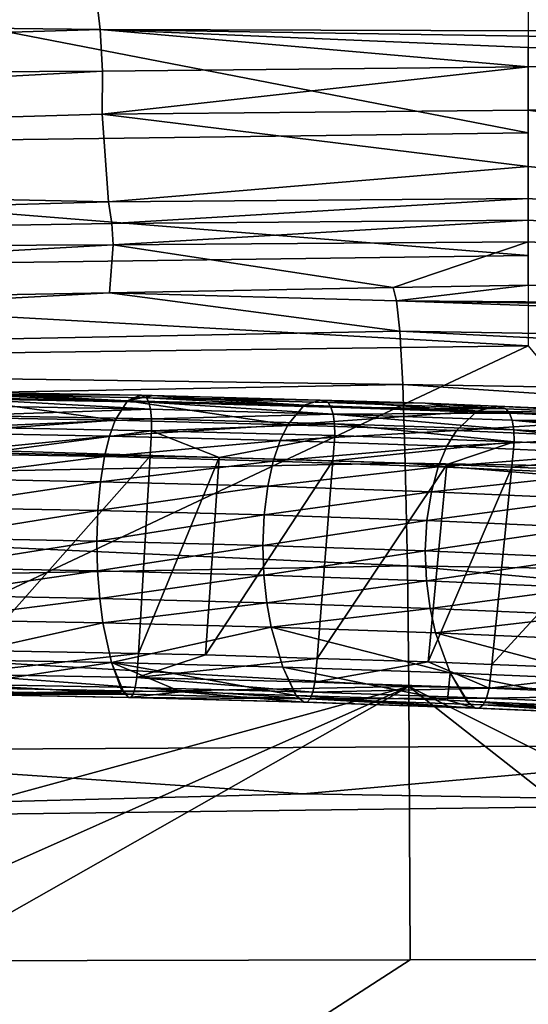
# Model space of a CAD drawing. Extents: x -847 to 847, y -417 to 417.
# Drawn here: x -51 to 0, y 231 to 330 of the extents above; entities that cross this region are included whole.
import ezdxf

# ---------------------------------------------------------------- set-up
doc = ezdxf.new("R2010")
doc.units = 0
doc.header["$MEASUREMENT"] = 0
doc.layers.add('LAYER00001', color=7, linetype='CONTINUOUS')
doc.layers.add('LAYER00006', color=7, linetype='CONTINUOUS')

msp = doc.modelspace()

# ---------------------------------------------------------------- linework, layer by layer
at = {"layer": 'LAYER00001', "color": 7}
for points in [[(-0.003, 346.44, 50.515), (-0.003, 318.913, 35.25), (-132.835, 344.667, 50.515)], [(-132.835, 344.667, 50.515), (-0.003, 318.913, 35.25), (-132.1, 317.15, 35.25)], [(-43.879, 336.459, 529.397), (-213.055, 331.258, 527.676), (-43.059, 329.296, 488.808)], [(142.39, 335.646, 533.567), (-43.879, 336.459, 529.397), (134.319, 328.738, 493.608)], [(134.319, 328.738, 493.608), (-43.879, 336.459, 529.397), (-43.059, 329.296, 488.808)], [(-43.059, 329.296, 488.808), (-213.055, 331.258, 527.676), (-213.413, 324.181, 486.164)], [(-43.059, 329.296, 488.808), (-213.413, 324.181, 486.164), (-42.807, 325.099, 444.318)], [(-0.003, 325.533, 445.23), (-0.003, 327.489, 466.997), (-43.059, 329.296, 488.808)], [(-42.807, 325.099, 444.318), (-0.003, 325.533, 445.23), (-43.059, 329.296, 488.808)], [(134.319, 328.738, 493.608), (-43.059, 329.296, 488.808), (131.265, 326.59, 471.455)], [(131.265, 326.59, 471.455), (-43.059, 329.296, 488.808), (-0.003, 327.489, 466.997)], [(-0.003, 325.533, 445.23), (119.434, 326.466, 466.997), (-0.003, 327.489, 466.997)], [(131.265, 326.59, 471.455), (-0.003, 327.489, 466.997), (119.434, 326.466, 466.997)], [(-0.003, 325.533, 445.23), (130.755, 326.074, 466.997), (119.434, 326.466, 466.997)], [(-0.003, 321.167, 396.636), (130.755, 326.074, 466.997), (-0.003, 325.533, 445.23)], [(146.529, 300.762, 204.776), (130.755, 326.074, 466.997), (-0.003, 321.167, 396.636)], [(-42.807, 325.099, 444.318), (-213.413, 324.181, 486.164), (-216.786, 315.665, 392.585)], [(-42.807, 325.099, 444.318), (-216.786, 315.665, 392.585), (-42.86, 320.777, 395.721)], [(-42.86, 320.777, 395.721), (-0.003, 321.167, 396.636), (-0.003, 325.533, 445.23)], [(-42.86, 320.777, 395.721), (-0.003, 325.533, 445.23), (-42.807, 325.099, 444.318)], [(-42.86, 320.777, 395.721), (-216.786, 315.665, 392.585), (-42.207, 311.969, 296.528)], [(-0.003, 315.528, 333.89), (-0.003, 321.167, 396.636), (-42.86, 320.777, 395.721)], [(-42.86, 320.777, 395.721), (-42.207, 311.969, 296.528), (-0.003, 315.528, 333.89)], [(146.529, 300.762, 204.776), (-0.003, 321.167, 396.636), (-0.003, 315.528, 333.89)], [(-0.003, 318.913, 35.25), (-0.003, 306.563, 26.718), (-132.1, 317.15, 35.25)], [(-132.1, 317.15, 35.25), (-0.003, 306.563, 26.718), (-131.77, 304.804, 26.718)], [(-219.149, 306.885, 292.775), (-42.207, 311.969, 296.528), (-216.786, 315.665, 392.585)], [(-0.003, 315.528, 333.89), (-42.207, 311.969, 296.528), (-0.003, 312.305, 298.027)], [(146.529, 300.762, 204.776), (-0.003, 315.528, 333.89), (-0.003, 312.305, 298.027)], [(-41.874, 309.797, 272.216), (-42.207, 311.969, 296.528), (-219.149, 306.885, 292.775)], [(-41.874, 309.797, 272.216), (-0.003, 312.305, 298.027), (-42.207, 311.969, 296.528)], [(-0.003, 310.128, 273.802), (-0.003, 312.305, 298.027), (-41.874, 309.797, 272.216)], [(-0.003, 312.305, 298.027), (-0.003, 310.128, 273.802), (146.529, 300.762, 204.776)], [(-41.757, 307.635, 248.133), (-0.003, 310.128, 273.802), (-41.874, 309.797, 272.216)], [(-0.003, 307.947, 249.533), (-0.003, 310.128, 273.802), (-41.757, 307.635, 248.133)], [(146.529, 300.762, 204.776), (-0.003, 310.128, 273.802), (-0.003, 307.947, 249.533)], [(-41.757, 307.635, 248.133), (-41.874, 309.797, 272.216), (-219.149, 306.885, 292.775)], [(-13.595, 303.336, 200.652), (-0.003, 307.947, 249.533), (-41.757, 307.635, 248.133)], [(-0.003, 303.581, 200.955), (-0.003, 307.947, 249.533), (-13.595, 303.336, 200.652)], [(146.529, 300.762, 204.776), (-0.003, 307.947, 249.533), (-0.003, 303.581, 200.955)], [(-219.149, 306.885, 292.775), (-166.645, 300.571, 197.239), (-41.757, 307.635, 248.133)], [(-41.757, 307.635, 248.133), (-166.645, 300.571, 197.239), (-42.1, 302.821, 200.016)], [(-41.757, 307.635, 248.133), (-42.1, 302.821, 200.016), (-13.595, 303.336, 200.652)], [(-0.003, 306.563, 26.718), (-0.003, 297.5, 15.251), (-131.77, 304.804, 26.718)], [(-131.77, 304.804, 26.718), (-0.003, 297.5, 15.251), (-131.528, 295.744, 15.251)], [(-13.257, 302.009, 186.825), (-13.595, 303.336, 200.652), (-42.1, 302.821, 200.016)], [(-13.257, 302.009, 186.825), (-0.003, 303.581, 200.955), (-13.595, 303.336, 200.652)], [(146.529, 300.762, 204.776), (-0.003, 303.581, 200.955), (-13.257, 302.009, 186.825)], [(-42.1, 302.821, 200.016), (-166.645, 300.571, 197.239), (-172.783, 295.859, 170.105)], [(-172.783, 295.859, 170.105), (-12.927, 298.972, 173.671), (-42.1, 302.821, 200.016)], [(-42.1, 302.821, 200.016), (-12.927, 298.972, 173.671), (-13.257, 302.009, 186.825)], [(-12.927, 298.972, 173.671), (147.087, 296.332, 177.901), (-13.257, 302.009, 186.825)], [(-13.257, 302.009, 186.825), (147.087, 296.332, 177.901), (146.845, 299.378, 191.021)], [(-13.257, 302.009, 186.825), (146.845, 299.378, 191.021), (146.529, 300.762, 204.776)], [(-172.783, 295.859, 170.105), (-12.625, 293.606, 161.878), (-12.927, 298.972, 173.671)], [(-12.625, 293.606, 161.878), (147.207, 290.963, 166.125), (-12.927, 298.972, 173.671)], [(-12.927, 298.972, 173.671), (147.207, 290.963, 166.125), (147.087, 296.332, 177.901)], [(-86.542, 256.753, 15.251), (-131.528, 295.744, 15.251), (-0.003, 297.5, 15.251)], [(-0.003, 297.5, 15.251), (32.92, 257.407, 15.251), (-86.542, 256.753, 15.251)], [(-172.372, 290.548, 158.283), (-12.625, 293.606, 161.878), (-172.783, 295.859, 170.105)], [(-172.372, 290.548, 158.283), (-12.367, 285.674, 152.122), (-12.625, 293.606, 161.878)], [(-12.367, 285.674, 152.122), (147.18, 283.035, 156.373), (-12.625, 293.606, 161.878)], [(-12.625, 293.606, 161.878), (147.18, 283.035, 156.373), (147.207, 290.963, 166.125)], [(-171.911, 282.667, 148.491), (-12.367, 285.674, 152.122), (-172.372, 290.548, 158.283)], [(-171.911, 282.667, 148.491), (-12.165, 275.383, 144.898), (-12.367, 285.674, 152.122)], [(-12.165, 275.383, 144.898), (146.999, 272.76, 149.153), (-12.367, 285.674, 152.122)], [(-12.367, 285.674, 152.122), (146.999, 272.76, 149.153), (147.18, 283.035, 156.373)], [(-171.414, 272.416, 141.222), (-12.165, 275.383, 144.898), (-171.911, 282.667, 148.491)], [(-171.414, 272.416, 141.222), (-12.025, 263.241, 140.382), (-12.165, 275.383, 144.898)], [(-12.025, 263.241, 140.382), (146.678, 260.648, 144.649), (-12.165, 275.383, 144.898)], [(-12.165, 275.383, 144.898), (146.678, 260.648, 144.649), (146.999, 272.76, 149.153)], [(-170.903, 260.297, 136.649), (-12.025, 263.241, 140.382), (-171.414, 272.416, 141.222)], [(-170.903, 260.297, 136.649), (-116.644, 234.647, 135.094), (-12.025, 263.241, 140.382)], [(-116.644, 234.647, 135.094), (-74.613, 235.41, 136.136), (-12.025, 263.241, 140.382)], [(-74.613, 235.41, 136.136), (-60.625, 235.664, 136.483), (-12.025, 263.241, 140.382)], [(-12.025, 263.241, 140.382), (-60.625, 235.664, 136.483), (-11.893, 235.749, 137.774)], [(-12.025, 263.241, 140.382), (-11.893, 235.749, 137.774), (22.929, 235.81, 138.697)], [(22.929, 235.81, 138.697), (42.727, 235.845, 139.222), (-12.025, 263.241, 140.382)], [(-12.025, 263.241, 140.382), (42.727, 235.845, 139.222), (146.678, 260.648, 144.649)], [(-22.655, 252.43, 33.376), (-86.542, 256.753, 15.251), (32.92, 257.407, 15.251)], [(-22.655, 252.43, 33.376), (32.92, 257.407, 15.251), (32.871, 251.511, 33.376)], [(-146.152, 249.242, 33.376), (-86.542, 256.753, 15.251), (-22.655, 252.43, 33.376)], [(-22.655, 252.43, 33.376), (32.871, 251.511, 33.376), (-146.152, 249.242, 33.376)], [(-146.152, 249.242, 33.376), (32.871, 251.511, 33.376), (669.344, 80.997, 33.376)], [(-146.152, 249.242, 33.376), (669.344, 80.997, 33.376), (-597.641, 179.388, 33.376)], [(-341.736, 16.542, 125.34), (42.727, 235.845, 139.222), (-343.516, 21.509, 125.34)], [(-343.516, 21.509, 125.34), (42.727, 235.845, 139.222), (22.929, 235.81, 138.697)], [(-343.516, 21.509, 125.34), (22.929, 235.81, 138.697), (-11.893, 235.749, 137.774)], [(-60.625, 235.664, 136.483), (-343.516, 21.509, 125.34), (-11.893, 235.749, 137.774)], [(-341.736, 16.542, 125.34), (135.843, 233.889, 141.809), (42.727, 235.845, 139.222)], [(145.752, 233.424, 142.091), (135.843, 233.889, 141.809), (-341.736, 16.542, 125.34)], [(-341.736, 16.542, 125.34), (161.987, 232.663, 142.552), (145.752, 233.424, 142.091)], [(-341.736, 16.542, 125.34), (220.922, 229.9, 144.229), (161.987, 232.663, 142.552)]]:
    msp.add_3dface(points, dxfattribs=at)
at = {"layer": 'LAYER00006', "color": 253}
for points in [[(-59.081, 290.329, 525.484), (-58.279, 292.297, 531.233), (-41.523, 290.011, 522.46)], [(-58.279, 292.297, 531.233), (-57.326, 292.829, 536.914), (-40.286, 291.971, 528.133)], [(-58.279, 292.297, 531.233), (-40.286, 291.971, 528.133), (-41.523, 290.011, 522.46)], [(-57.326, 292.829, 536.914), (-56.931, 292.59, 539.799), (-39.028, 292.526, 534.036)], [(-57.326, 292.829, 536.914), (-39.028, 292.526, 534.036), (-40.286, 291.971, 528.133)], [(-38.157, 291.813, 537.667), (-56.931, 292.59, 539.799), (-56.79, 292.151, 540.888)], [(-39.028, 292.526, 534.036), (-56.931, 292.59, 539.799), (-38.374, 292.253, 536.591)], [(-38.157, 291.813, 537.667), (-38.374, 292.253, 536.591), (-56.931, 292.59, 539.799)], [(-37.996, 291.112, 538.505), (-56.79, 292.151, 540.888), (-56.685, 291.452, 541.736)], [(-37.996, 291.112, 538.505), (-38.157, 291.813, 537.667), (-56.79, 292.151, 540.888)], [(-38.908, 292.524, 534.017), (-40.286, 291.971, 528.133), (-39.028, 292.526, 534.036)], [(-37.804, 292.506, 533.843), (-40.286, 291.971, 528.133), (-38.908, 292.524, 534.017)], [(-37.804, 292.506, 533.843), (-22.524, 291.506, 523.706), (-40.286, 291.971, 528.133)], [(-39.028, 292.526, 534.036), (-38.374, 292.253, 536.591), (-38.908, 292.524, 534.017)], [(-38.374, 292.253, 536.591), (-37.804, 292.506, 533.843), (-38.908, 292.524, 534.017)], [(-38.374, 292.253, 536.591), (-20.942, 292.019, 529.209), (-37.804, 292.506, 533.843)], [(-19.845, 291.333, 533.099), (-38.374, 292.253, 536.591), (-38.157, 291.813, 537.667)], [(-19.845, 291.333, 533.099), (-20.137, 291.775, 532.042), (-38.374, 292.253, 536.591)], [(-20.137, 291.775, 532.042), (-20.942, 292.019, 529.209), (-38.374, 292.253, 536.591)], [(-20.942, 292.019, 529.209), (-22.524, 291.506, 523.706), (-37.804, 292.506, 533.843)], [(-56.685, 291.452, 541.736), (-56.624, 290.48, 542.289), (-37.996, 291.112, 538.505)], [(-37.996, 291.112, 538.505), (-56.624, 290.48, 542.289), (-37.902, 290.139, 539.053)], [(-41.523, 290.011, 522.46), (-40.286, 291.971, 528.133), (-24.191, 289.557, 518.14)], [(-40.286, 291.971, 528.133), (-22.524, 291.506, 523.706), (-24.191, 289.557, 518.14)], [(-19.628, 290.631, 533.923), (-38.157, 291.813, 537.667), (-37.996, 291.112, 538.505)], [(-19.628, 290.631, 533.923), (-19.845, 291.333, 533.099), (-38.157, 291.813, 537.667)], [(-37.996, 291.112, 538.505), (-37.902, 290.139, 539.053), (-19.628, 290.631, 533.923)], [(-5.14, 290.905, 517.983), (-24.191, 289.557, 518.14), (-22.524, 291.506, 523.706)], [(-20.916, 292.018, 529.202), (-22.524, 291.506, 523.706), (-20.942, 292.019, 529.209)], [(-5.14, 290.905, 517.983), (-22.524, 291.506, 523.706), (-20.916, 292.018, 529.202)], [(-20.137, 291.775, 532.042), (-20.916, 292.018, 529.202), (-20.942, 292.019, 529.209)], [(-10.365, 291.713, 526.302), (-20.916, 292.018, 529.202), (-20.137, 291.775, 532.042)], [(-20.916, 292.018, 529.202), (-10.365, 291.713, 526.302), (-5.14, 290.905, 517.983)], [(-2.251, 291.157, 526.16), (-20.137, 291.775, 532.042), (-19.845, 291.333, 533.099)], [(-2.251, 291.157, 526.16), (-10.365, 291.713, 526.302), (-20.137, 291.775, 532.042)], [(-19.628, 290.631, 533.923), (-1.886, 290.712, 527.193), (-19.845, 291.333, 533.099)], [(-1.886, 290.712, 527.193), (-2.251, 291.157, 526.16), (-19.845, 291.333, 533.099)], [(-3.249, 291.415, 523.459), (-10.365, 291.713, 526.302), (-2.251, 291.157, 526.16)], [(-5.14, 290.905, 517.983), (-10.365, 291.713, 526.302), (-3.249, 291.415, 523.459)], [(-5.14, 290.905, 517.983), (-3.249, 291.415, 523.459), (-3.119, 291.409, 523.407)], [(14.026, 290.689, 516.559), (-5.14, 290.905, 517.983), (-3.119, 291.409, 523.407)], [(-3.249, 291.415, 523.459), (-2.251, 291.157, 526.16), (-3.119, 291.409, 523.407)], [(-3.119, 291.409, 523.407), (-2.251, 291.157, 526.16), (15.119, 290.404, 518.998)], [(-3.119, 291.409, 523.407), (15.119, 290.404, 518.998), (14.026, 290.689, 516.559)], [(-1.886, 290.712, 527.193), (15.119, 290.404, 518.998), (-2.251, 291.157, 526.16)], [(-59.081, 290.329, 525.484), (-41.523, 290.011, 522.46), (-59.452, 288.725, 522.894)], [(-56.624, 290.48, 542.289), (-56.606, 289.293, 542.547), (-37.902, 290.139, 539.053)], [(-56.606, 289.293, 542.547), (-37.874, 288.953, 539.309), (-37.902, 290.139, 539.053)], [(-37.902, 290.139, 539.053), (-19.502, 289.657, 534.463), (-19.628, 290.631, 533.923)], [(-37.902, 290.139, 539.053), (-37.874, 288.953, 539.309), (-19.502, 289.657, 534.463)], [(-7.228, 288.97, 512.555), (-24.191, 289.557, 518.14), (-5.14, 290.905, 517.983)], [(-1.615, 290.008, 527.999), (-1.886, 290.712, 527.193), (-19.628, 290.631, 533.923)], [(-19.628, 290.631, 533.923), (-19.502, 289.657, 534.463), (-1.457, 289.033, 528.529)], [(-19.628, 290.631, 533.923), (-1.457, 289.033, 528.529), (-1.615, 290.008, 527.999)], [(11.723, 290.172, 511.015), (-7.228, 288.97, 512.555), (-5.14, 290.905, 517.983)], [(9.227, 288.256, 505.756), (-7.228, 288.97, 512.555), (11.723, 290.172, 511.015)], [(11.723, 290.172, 511.015), (-5.14, 290.905, 517.983), (14.026, 290.689, 516.559)], [(-1.615, 290.008, 527.999), (15.555, 289.956, 520.002), (-1.886, 290.712, 527.193)], [(15.555, 289.956, 520.002), (15.119, 290.404, 518.998), (-1.886, 290.712, 527.193)], [(-59.452, 288.725, 522.894), (-41.523, 290.011, 522.46), (-42.096, 288.411, 519.904)], [(-56.606, 289.293, 542.547), (-54.5, 286.729, 542.087), (-37.874, 288.953, 539.309)], [(-41.523, 290.011, 522.46), (-24.191, 289.557, 518.14), (-42.096, 288.411, 519.904)], [(-42.096, 288.411, 519.904), (-24.191, 289.557, 518.14), (-24.963, 287.962, 515.634)], [(-37.874, 288.953, 539.309), (-19.465, 288.47, 534.717), (-19.502, 289.657, 534.463)], [(-7.228, 288.97, 512.555), (-24.963, 287.962, 515.634), (-24.191, 289.557, 518.14)], [(-19.502, 289.657, 534.463), (-19.465, 288.47, 534.717), (-1.411, 287.846, 528.78)], [(-19.502, 289.657, 534.463), (-1.411, 287.846, 528.78), (-1.457, 289.033, 528.529)], [(15.879, 289.25, 520.786), (15.555, 289.956, 520.002), (-1.615, 290.008, 527.999)], [(-1.615, 290.008, 527.999), (16.067, 288.274, 521.303), (15.879, 289.25, 520.786)], [(-1.615, 290.008, 527.999), (-1.457, 289.033, 528.529), (16.067, 288.274, 521.303)], [(-59.452, 288.725, 522.894), (-42.096, 288.411, 519.904), (-59.783, 286.658, 520.652)], [(-59.783, 286.658, 520.652), (-42.096, 288.411, 519.904), (-42.607, 286.347, 517.693)], [(-54.5, 286.729, 542.087), (-38.006, 286.397, 538.931), (-37.874, 288.953, 539.309)], [(-42.096, 288.411, 519.904), (-24.963, 287.962, 515.634), (-42.607, 286.347, 517.693)], [(-37.874, 288.953, 539.309), (-38.006, 286.397, 538.931), (-31.084, 286.258, 537.607)], [(-37.874, 288.953, 539.309), (-31.084, 286.258, 537.607), (-19.465, 288.47, 534.717)], [(-19.465, 288.47, 534.717), (-31.084, 286.258, 537.607), (-19.66, 285.911, 534.308)], [(-8.195, 287.382, 510.113), (-24.963, 287.962, 515.634), (-7.228, 288.97, 512.555)], [(-19.465, 288.47, 534.717), (-19.66, 285.911, 534.308), (-1.411, 287.846, 528.78)], [(9.227, 288.256, 505.756), (-8.195, 287.382, 510.113), (-7.228, 288.97, 512.555)], [(8.072, 286.676, 503.392), (-8.195, 287.382, 510.113), (9.227, 288.256, 505.756)], [(-1.457, 289.033, 528.529), (-1.411, 287.846, 528.78), (16.123, 287.086, 521.55)], [(-1.457, 289.033, 528.529), (16.123, 287.086, 521.55), (16.067, 288.274, 521.303)], [(-42.607, 286.347, 517.693), (-24.963, 287.962, 515.634), (-25.651, 285.903, 513.467)], [(-8.195, 287.382, 510.113), (-25.651, 285.903, 513.467), (-24.963, 287.962, 515.634)], [(-9.057, 285.329, 508.004), (-25.651, 285.903, 513.467), (-8.195, 287.382, 510.113)], [(-1.411, 287.846, 528.78), (-19.66, 285.911, 534.308), (-8.185, 285.563, 530.993)], [(8.072, 286.676, 503.392), (-9.057, 285.329, 508.004), (-8.195, 287.382, 510.113)], [(-1.411, 287.846, 528.78), (-8.185, 285.563, 530.993), (-1.643, 285.294, 528.431)], [(16.123, 287.086, 521.55), (-1.411, 287.846, 528.78), (-1.643, 285.294, 528.431)], [(-59.783, 286.658, 520.652), (-42.607, 286.347, 517.693), (-60.05, 284.131, 518.938)], [(-60.05, 284.131, 518.938), (-42.607, 286.347, 517.693), (-43.018, 283.822, 516.004)], [(-55.341, 266.863, 538.329), (-38.006, 286.397, 538.931), (-54.5, 286.729, 542.087)], [(-39.205, 266.538, 535.242), (-38.006, 286.397, 538.931), (-55.341, 266.863, 538.329)], [(-42.607, 286.347, 517.693), (-25.651, 285.903, 513.467), (-43.018, 283.822, 516.004)], [(-39.205, 266.538, 535.242), (-31.084, 286.258, 537.607), (-38.006, 286.397, 538.931)], [(-32.459, 266.402, 533.952), (-31.084, 286.258, 537.607), (-39.205, 266.538, 535.242)], [(-32.459, 266.402, 533.952), (-19.66, 285.911, 534.308), (-31.084, 286.258, 537.607)], [(7.041, 284.63, 501.353), (-9.057, 285.329, 508.004), (8.072, 286.676, 503.392)], [(-1.643, 285.294, 528.431), (14.002, 284.65, 522.303), (16.123, 287.086, 521.55)], [(-26.205, 283.382, 511.814), (-43.018, 283.822, 516.004), (-25.651, 285.903, 513.467)], [(-21.244, 266.062, 530.713), (-19.66, 285.911, 534.308), (-32.459, 266.402, 533.952)], [(-9.057, 285.329, 508.004), (-26.205, 283.382, 511.814), (-25.651, 285.903, 513.467)], [(-9.751, 282.813, 506.396), (-26.205, 283.382, 511.814), (-9.057, 285.329, 508.004)], [(-21.244, 266.062, 530.713), (-8.185, 285.563, 530.993), (-19.66, 285.911, 534.308)], [(-10.082, 265.723, 527.489), (-8.185, 285.563, 530.993), (-21.244, 266.062, 530.713)], [(-10.082, 265.723, 527.489), (-1.643, 285.294, 528.431), (-8.185, 285.563, 530.993)], [(-3.672, 265.459, 524.978), (-1.643, 285.294, 528.431), (-10.082, 265.723, 527.489)], [(7.041, 284.63, 501.353), (-9.751, 282.813, 506.396), (-9.057, 285.329, 508.004)], [(-3.672, 265.459, 524.978), (14.002, 284.65, 522.303), (-1.643, 285.294, 528.431)], [(-60.05, 284.131, 518.938), (-43.018, 283.822, 516.004), (-60.224, 281.236, 517.949)], [(6.211, 282.119, 499.801), (-9.751, 282.813, 506.396), (7.041, 284.63, 501.353)], [(11.599, 264.831, 518.997), (14.002, 284.65, 522.303), (-3.672, 265.459, 524.978)], [(-43.287, 280.93, 515.031), (-60.224, 281.236, 517.949), (-43.018, 283.822, 516.004)], [(-43.287, 280.93, 515.031), (-43.018, 283.822, 516.004), (-26.205, 283.382, 511.814)], [(-26.205, 283.382, 511.814), (-26.567, 280.492, 510.864), (-43.287, 280.93, 515.031)], [(-9.751, 282.813, 506.396), (-26.567, 280.492, 510.864), (-26.205, 283.382, 511.814)], [(-10.204, 279.926, 505.477), (-26.567, 280.492, 510.864), (-9.751, 282.813, 506.396)], [(6.211, 282.119, 499.801), (-10.204, 279.926, 505.477), (-9.751, 282.813, 506.396)], [(-60.286, 278.169, 517.806), (-60.224, 281.236, 517.949), (-43.287, 280.93, 515.031)], [(5.67, 279.236, 498.918), (-10.204, 279.926, 505.477), (6.211, 282.119, 499.801)], [(-43.287, 280.93, 515.031), (-43.383, 277.863, 514.895), (-60.286, 278.169, 517.806)], [(-43.287, 280.93, 515.031), (-26.567, 280.492, 510.864), (-43.383, 277.863, 514.895)], [(-26.697, 277.425, 510.736), (-43.383, 277.863, 514.895), (-26.567, 280.492, 510.864)], [(-10.204, 279.926, 505.477), (-26.697, 277.425, 510.736), (-26.567, 280.492, 510.864)], [(-10.367, 276.86, 505.359), (-26.697, 277.425, 510.736), (-10.204, 279.926, 505.477)], [(5.67, 279.236, 498.918), (-10.367, 276.86, 505.359), (-10.204, 279.926, 505.477)], [(5.475, 276.172, 498.814), (-10.367, 276.86, 505.359), (5.67, 279.236, 498.918)], [(-60.286, 278.169, 517.806), (-43.383, 277.863, 514.895), (-60.239, 275.17, 518.474)], [(-43.31, 274.864, 515.558), (-60.239, 275.17, 518.474), (-43.383, 277.863, 514.895)], [(-43.31, 274.864, 515.558), (-43.383, 277.863, 514.895), (-26.697, 277.425, 510.736)], [(-26.697, 277.425, 510.736), (-26.599, 274.426, 511.393), (-43.31, 274.864, 515.558)], [(-10.367, 276.86, 505.359), (-26.599, 274.426, 511.393), (-26.697, 277.425, 510.736)], [(-10.244, 273.86, 506.008), (-26.599, 274.426, 511.393), (-10.367, 276.86, 505.359)], [(5.475, 276.172, 498.814), (-10.244, 273.86, 506.008), (-10.367, 276.86, 505.359)], [(5.622, 273.171, 499.453), (-10.244, 273.86, 506.008), (5.475, 276.172, 498.814)], [(-60.099, 272.404, 519.802), (-60.239, 275.17, 518.474), (-43.31, 274.864, 515.558)], [(-60.099, 272.404, 519.802), (-43.31, 274.864, 515.558), (-43.094, 272.097, 516.873)], [(-43.094, 272.097, 516.873), (-43.31, 274.864, 515.558), (-26.599, 274.426, 511.393)], [(-43.094, 272.097, 516.873), (-26.599, 274.426, 511.393), (-26.308, 271.657, 512.69)], [(-10.244, 273.86, 506.008), (-26.308, 271.657, 512.69), (-26.599, 274.426, 511.393)], [(-9.88, 271.088, 507.281), (-26.308, 271.657, 512.69), (-10.244, 273.86, 506.008)], [(5.622, 273.171, 499.453), (-9.88, 271.088, 507.281), (-10.244, 273.86, 506.008)], [(-59.889, 269.942, 521.622), (-60.099, 272.404, 519.802), (-43.094, 272.097, 516.873)], [(6.057, 270.396, 500.696), (-9.88, 271.088, 507.281), (5.622, 273.171, 499.453)], [(-59.889, 269.942, 521.622), (-43.094, 272.097, 516.873), (-42.77, 269.632, 518.674)], [(-42.77, 269.632, 518.674), (-43.094, 272.097, 516.873), (-26.308, 271.657, 512.69)], [(-42.77, 269.632, 518.674), (-26.308, 271.657, 512.69), (-25.871, 269.19, 514.462)], [(-9.88, 271.088, 507.281), (-25.871, 269.19, 514.462), (-26.308, 271.657, 512.69)], [(-9.333, 268.617, 509.017), (-25.871, 269.19, 514.462), (-9.88, 271.088, 507.281)], [(6.057, 270.396, 500.696), (-9.333, 268.617, 509.017), (-9.88, 271.088, 507.281)], [(6.712, 267.92, 502.388), (-9.333, 268.617, 509.017), (6.057, 270.396, 500.696)], [(-42.77, 269.632, 518.674), (-59.324, 265.958, 526.239), (-59.889, 269.942, 521.622)], [(-42.77, 269.632, 518.674), (-41.898, 265.642, 523.238), (-59.324, 265.958, 526.239)], [(-25.871, 269.19, 514.462), (-41.898, 265.642, 523.238), (-42.77, 269.632, 518.674)], [(-25.871, 269.19, 514.462), (-24.697, 265.192, 518.95), (-41.898, 265.642, 523.238)], [(-7.861, 264.609, 513.407), (-24.697, 265.192, 518.95), (-25.871, 269.19, 514.462)], [(-9.333, 268.617, 509.017), (-7.861, 264.609, 513.407), (-25.871, 269.19, 514.462)], [(8.47, 263.9, 506.66), (-7.861, 264.609, 513.407), (-9.333, 268.617, 509.017)], [(6.712, 267.92, 502.388), (8.47, 263.9, 506.66), (-9.333, 268.617, 509.017)], [(-39.205, 266.538, 535.242), (-55.341, 266.863, 538.329), (-57.545, 264.481, 537.84)], [(-57.545, 264.481, 537.84), (-39.377, 264.15, 534.696), (-39.205, 266.538, 535.242)], [(-39.377, 264.15, 534.696), (-32.459, 266.402, 533.952), (-39.205, 266.538, 535.242)], [(-39.377, 264.15, 534.696), (-21.244, 266.062, 530.713), (-32.459, 266.402, 533.952)], [(-41.898, 265.642, 523.238), (-58.442, 263.133, 531.429), (-59.324, 265.958, 526.239)], [(-41.898, 265.642, 523.238), (-40.883, 262.806, 528.317), (-58.442, 263.133, 531.429)], [(-40.749, 262.804, 528.293), (-40.883, 262.806, 528.317), (-41.898, 265.642, 523.238)], [(-41.898, 265.642, 523.238), (-34.907, 262.695, 527.258), (-40.749, 262.804, 528.293)], [(-41.898, 265.642, 523.238), (-23.377, 262.334, 523.829), (-34.907, 262.695, 527.258)], [(-24.697, 265.192, 518.95), (-23.377, 262.334, 523.829), (-41.898, 265.642, 523.238)], [(-21.458, 263.68, 530.224), (-21.244, 266.062, 530.713), (-39.377, 264.15, 534.696)], [(-21.458, 263.68, 530.224), (-10.082, 265.723, 527.489), (-21.244, 266.062, 530.713)], [(-3.95, 263.075, 524.463), (-10.082, 265.723, 527.489), (-21.458, 263.68, 530.224)], [(-3.95, 263.075, 524.463), (-3.672, 265.459, 524.978), (-10.082, 265.723, 527.489)], [(11.599, 264.831, 518.997), (-3.672, 265.459, 524.978), (-3.95, 263.075, 524.463)], [(-39.54, 263.147, 534.033), (-57.545, 264.481, 537.84), (-57.651, 263.476, 537.167)], [(-39.54, 263.147, 534.033), (-39.377, 264.15, 534.696), (-57.545, 264.481, 537.84)], [(-8.115, 261.857, 519.289), (-23.352, 262.334, 523.821), (-24.697, 265.192, 518.95)], [(-24.697, 265.192, 518.95), (-23.352, 262.334, 523.821), (-23.377, 262.334, 523.829)], [(-7.861, 264.609, 513.407), (-8.115, 261.857, 519.289), (-24.697, 265.192, 518.95)], [(-6.221, 261.772, 518.481), (-8.115, 261.857, 519.289), (-7.861, 264.609, 513.407)], [(-7.861, 264.609, 513.407), (-6.114, 261.767, 518.435), (-6.221, 261.772, 518.481)], [(10.32, 261.03, 511.421), (-6.114, 261.767, 518.435), (-7.861, 264.609, 513.407)], [(8.47, 263.9, 506.66), (10.32, 261.03, 511.421), (-7.861, 264.609, 513.407)], [(13.112, 262.335, 517.426), (11.599, 264.831, 518.997), (-3.95, 263.075, 524.463)], [(-39.736, 262.453, 533.175), (-57.651, 263.476, 537.167), (-57.779, 262.781, 536.297)], [(-39.736, 262.453, 533.175), (-39.54, 263.147, 534.033), (-57.651, 263.476, 537.167)], [(-21.676, 262.678, 529.575), (-39.377, 264.15, 534.696), (-39.54, 263.147, 534.033)], [(-21.676, 262.678, 529.575), (-21.458, 263.68, 530.224), (-39.377, 264.15, 534.696)], [(-3.95, 263.075, 524.463), (-21.458, 263.68, 530.224), (-21.676, 262.678, 529.575)], [(-58.084, 262.451, 534.082), (-58.442, 263.133, 531.429), (-40.883, 262.806, 528.317)], [(-58.084, 262.451, 534.082), (-40.883, 262.806, 528.317), (-40.204, 262.126, 530.989)], [(-58.084, 262.451, 534.082), (-39.96, 262.123, 532.146), (-57.925, 262.449, 535.254)], [(-40.204, 262.126, 530.989), (-39.96, 262.123, 532.146), (-58.084, 262.451, 534.082)], [(-57.779, 262.781, 536.297), (-57.925, 262.449, 535.254), (-39.736, 262.453, 533.175)], [(-39.736, 262.453, 533.175), (-57.925, 262.449, 535.254), (-39.96, 262.123, 532.146)], [(-40.204, 262.126, 530.989), (-40.883, 262.806, 528.317), (-40.749, 262.804, 528.293)], [(-40.204, 262.126, 530.989), (-40.749, 262.804, 528.293), (-34.907, 262.695, 527.258)], [(-22.57, 261.663, 526.588), (-40.204, 262.126, 530.989), (-34.907, 262.695, 527.258)], [(-39.736, 262.453, 533.175), (-39.96, 262.123, 532.146), (-21.94, 261.986, 528.734)], [(-21.94, 261.986, 528.734), (-39.54, 263.147, 534.033), (-39.736, 262.453, 533.175)], [(-21.94, 261.986, 528.734), (-21.676, 262.678, 529.575), (-39.54, 263.147, 534.033)], [(-22.57, 261.663, 526.588), (-34.907, 262.695, 527.258), (-23.377, 262.334, 523.829)], [(-4.223, 262.074, 523.832), (-21.676, 262.678, 529.575), (-21.94, 261.986, 528.734)], [(-4.223, 262.074, 523.832), (-3.95, 263.075, 524.463), (-21.676, 262.678, 529.575)], [(13.112, 262.335, 517.426), (-3.95, 263.075, 524.463), (-4.223, 262.074, 523.832)], [(-22.241, 261.658, 527.724), (-39.96, 262.123, 532.146), (-40.204, 262.126, 530.989)], [(-22.241, 261.658, 527.724), (-40.204, 262.126, 530.989), (-22.57, 261.663, 526.588)], [(-21.94, 261.986, 528.734), (-39.96, 262.123, 532.146), (-22.241, 261.658, 527.724)], [(-23.377, 262.334, 523.829), (-23.352, 262.334, 523.821), (-22.57, 261.663, 526.588)], [(-22.57, 261.663, 526.588), (-23.352, 262.334, 523.821), (-5.341, 261.067, 520.919)], [(-5.341, 261.067, 520.919), (-23.352, 262.334, 523.821), (-8.115, 261.857, 519.289)], [(-22.57, 261.663, 526.588), (-5.341, 261.067, 520.919), (-22.241, 261.658, 527.724)], [(-22.241, 261.658, 527.724), (-4.93, 261.059, 522.028), (-21.94, 261.986, 528.734)], [(-22.241, 261.658, 527.724), (-5.341, 261.067, 520.919), (-4.93, 261.059, 522.028)], [(-21.94, 261.986, 528.734), (-4.553, 261.384, 523.013), (-4.223, 262.074, 523.832)], [(-21.94, 261.986, 528.734), (-4.93, 261.059, 522.028), (-4.553, 261.384, 523.013)], [(-5.341, 261.067, 520.919), (-8.115, 261.857, 519.289), (-6.221, 261.772, 518.481)], [(-6.221, 261.772, 518.481), (-6.114, 261.767, 518.435), (-5.341, 261.067, 520.919)], [(-5.341, 261.067, 520.919), (-6.114, 261.767, 518.435), (11.451, 260.339, 513.993)], [(-6.114, 261.767, 518.435), (10.32, 261.03, 511.421), (11.451, 260.339, 513.993)], [(-4.93, 261.059, 522.028), (11.941, 260.328, 515.069), (-4.553, 261.384, 523.013)], [(-4.223, 262.074, 523.832), (-4.553, 261.384, 523.013), (12.786, 261.337, 516.816)], [(-4.553, 261.384, 523.013), (11.941, 260.328, 515.069), (12.392, 260.65, 516.023)], [(-4.553, 261.384, 523.013), (12.392, 260.65, 516.023), (12.786, 261.337, 516.816)], [(-4.223, 262.074, 523.832), (12.786, 261.337, 516.816), (13.112, 262.335, 517.426)], [(-5.341, 261.067, 520.919), (11.451, 260.339, 513.993), (-4.93, 261.059, 522.028)], [(-4.93, 261.059, 522.028), (11.451, 260.339, 513.993), (11.941, 260.328, 515.069)]]:
    msp.add_3dface(points, dxfattribs=at)

doc.saveas('drawing.dxf')
